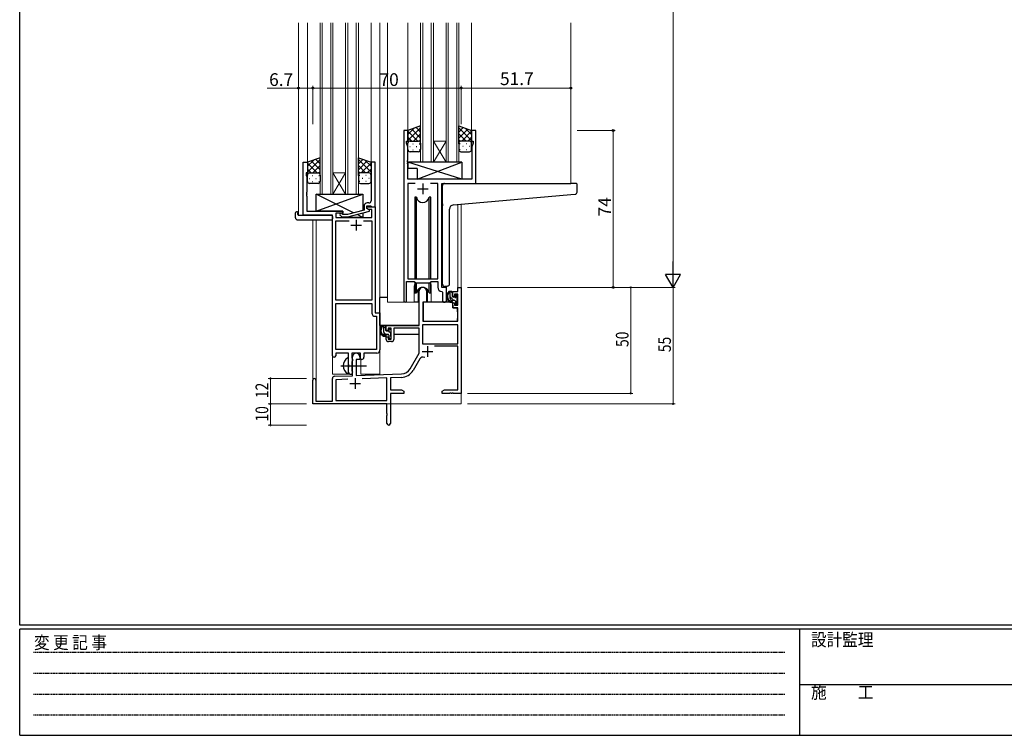
# Model space of a CAD drawing. Extents: x 0 to 1133, y 0 to 806.
# Drawn here: x 4 to 469, y 0 to 338 of the extents above; entities that cross this region are included whole.
import ezdxf

# ---------------------------------------------------------------- set-up
doc = ezdxf.new("R2010")
doc.units = 0
doc.linetypes.add('HIDDEN', pattern=[0.375, 0.25, -0.125])
doc.linetypes.add('YCENTER_1', pattern=[13, 10, -1, 1, -1])
for name, color, linetype, lineweight in [('YKK_11', 7, 'CONTINUOUS', 30), ('YKK_12', 2, 'CONTINUOUS', 13), ('YKK_13', 4, 'CONTINUOUS', 30), ('YKK_D', 6, 'CONTINUOUS', 13)]:
    doc.layers.add(name, color=color, linetype=linetype, lineweight=lineweight)
doc.layers.add('YKK_ZWAK', color=7, linetype='CONTINUOUS')
doc.styles.get("Standard").update_dxf_attribs({"font": 'ROMANS.SHX', "bigfont": 'EXTFONT.SHX'})
doc.styles.add('YKK_OSSTYLE1', font='romans.shx', dxfattribs={"width": 0.9, "bigfont": 'EXTFONT.SHX'})

# ---------------------------------------------------------------- blocks, each defined once
blk = doc.blocks.new('A201')
at = {"layer": 'YKK_ZWAK', "color": 254, "linetype": 'Continuous'}
for p, q in [((21, 35), (21, 410)), ((571, 35), (21, 35)), ((544, 34), (21, 34)), ((21, 9), (21, 34)), ((205, 34), (205, 9)), ((21, 9), (544, 9))]:
    blk.add_line(p, q, dxfattribs=at)
at = {"layer": 'YKK_ZWAK', "color": 131, "linetype": 'HIDDEN'}
for p, q in [((24.28, 28.63), (201.57, 28.63)), ((24.28, 23.68), (201.57, 23.68)), ((24.28, 18.74), (201.57, 18.74)), ((24.28, 13.79), (201.57, 13.79))]:
    blk.add_line(p, q, dxfattribs=at)
at = {"layer": 'YKK_ZWAK', "color": 131, "linetype": 'Continuous'}
blk.add_line((205, 21), (297, 21), dxfattribs=at)
at = {"layer": 'YKK_ZWAK', "color": 131, "linetype": 'Continuous', "style": 'YKK_OSSTYLE1', "width": 0.9}
for s, p in [('変 更 記 事', (24.37, 29.39)), ('設計監理', (207.69, 30.05)), ('施\u3000\u3000工', (207.69, 17.68))]:
    blk.add_text(s, height=3, dxfattribs=at).set_placement(p)

msp = doc.modelspace()

# ---------------------------------------------------------------- linework, layer by layer
at = {"layer": 'YKK_11', "linetype": 'ByBlock', "lineweight": -2, "ltscale": 0.5}
for p, q in [((185.2, 285.28), (185.2, 204.93)), ((187.2, 285.28), (185.2, 285.28)), ((187.2, 280.28), (187.2, 285.28)), ((219.2, 285.28), (217.2, 285.28)), ((217.2, 285.28), (217.2, 280.28)), ((219.2, 260.28), (219.2, 285.28)), ((186.5, 279.28), (186.5, 280.28)), ((186.5, 280.28), (187.2, 280.28)), ((187.13, 277.55), (186.5, 279.28)), ((217.2, 280.28), (217.9, 280.28)), ((217.9, 279.28), (217.27, 277.55)), ((217.9, 280.28), (217.9, 279.28)), ((187.13, 271.24), (187.13, 277.55)), ((217.27, 277.55), (217.27, 262.28)), ((137.8, 245.28), (137.8, 270.28)), ((137.8, 270.28), (139.8, 270.28)), ((139.8, 270.28), (139.8, 265.28)), ((171.8, 270.28), (169.8, 270.28)), ((169.8, 270.28), (169.8, 256.24)), ((171.8, 249.28), (171.8, 270.28)), ((187.01, 271.06), (187.13, 271.24)), ((187.01, 270.51), (187.01, 271.06)), ((187.13, 270.33), (187.01, 270.51)), ((187.01, 270.06), (187.13, 270.24)), ((187.01, 269.51), (187.01, 270.06)), ((187.13, 269.33), (187.01, 269.51)), ((187.13, 270.24), (187.13, 270.33)), ((139.8, 265.28), (139.1, 265.28)), ((139.1, 265.28), (139.1, 264.28)), ((187.13, 262.28), (187.13, 269.33)), ((139.1, 264.28), (139.43, 263.37)), ((139.43, 263.37), (139.43, 256.24)), ((217.27, 262.28), (187.13, 262.28)), ((190.61, 260.35), (187.13, 260.35)), ((190.61, 260.35), (187.13, 260.35)), ((187.13, 260.35), (187.13, 215.28)), ((201.27, 260.35), (197.78, 260.35)), ((201.27, 215.28), (201.27, 260.35)), ((203.2, 211.28), (203.2, 260.28)), ((203.2, 260.28), (219.2, 260.28)), ((139.43, 256.24), (139.31, 256.06)), ((139.31, 256.06), (139.31, 255.51)), ((169.8, 256.24), (169.92, 256.06)), ((169.92, 256.06), (169.92, 255.51)), ((139.31, 255.51), (139.43, 255.33)), ((139.43, 255.24), (139.31, 255.06)), ((139.31, 255.06), (139.31, 254.51)), ((139.31, 254.51), (139.43, 254.33)), ((139.43, 255.33), (139.43, 255.24)), ((139.43, 254.33), (139.43, 247.28)), ((168.8, 251.08), (168, 251.08)), ((169.92, 255.51), (169.8, 255.33)), ((169.8, 255.33), (169.8, 255.24)), ((169.8, 255.24), (169.92, 255.06)), ((169.92, 254.51), (169.8, 254.33)), ((169.8, 254.33), (169.8, 252.08)), ((169.92, 255.06), (169.92, 254.51)), ((139.43, 247.28), (156.4, 247.28)), ((156.4, 246.28), (153.23, 246.28)), ((153.23, 246.28), (153.23, 244.28)), ((156.4, 247.28), (156.4, 246.28)), ((166.5, 247.76), (158.73, 245.68)), ((158.89, 244.48), (169, 247.19)), ((166.5, 249.58), (166.5, 247.76)), ((167.8, 248.48), (167.8, 249.78)), ((167.8, 249.78), (169.6, 249.78)), ((167.8, 248.48), (167.8, 249.28)), ((167.8, 249.28), (171.8, 249.28)), ((168.66, 247.98), (167.8, 248.48)), ((169, 247.79), (167.8, 248.48)), ((170.17, 247.98), (168.66, 247.98)), ((169, 247.19), (169, 247.79)), ((169.6, 249.78), (169.8, 249.58)), ((169.8, 249.58), (170.1, 249.28)), ((170.1, 249.28), (171.8, 249.28)), ((170.17, 244.28), (170.17, 247.98)), ((171.8, 249.28), (171.8, 199.28)), ((151.6, 245.28), (137.8, 245.28)), ((151.6, 179.03), (151.6, 245.28)), ((153.23, 244.28), (170.17, 244.28)), ((153.23, 205.28), (153.23, 242.65)), ((153.23, 242.65), (159.45, 242.65)), ((155.27, 245.26), (156.05, 244.48)), ((156.05, 244.48), (158.89, 244.48)), ((156.54, 245.68), (156.12, 246.11)), ((158.73, 245.68), (156.54, 245.68)), ((166.15, 242.65), (170.17, 242.65)), ((166.15, 242.65), (170.17, 242.65)), ((170.17, 242.65), (170.17, 205.28)), ((186.5, 204.93), (186.5, 214.08)), ((186.5, 214.08), (190.2, 214.08)), ((187.13, 215.28), (201.27, 215.28)), ((190.2, 214.08), (190.93, 213.35)), ((197.47, 213.35), (198.2, 214.08)), ((198.2, 214.08), (201.27, 214.08)), ((201.27, 214.08), (201.27, 211.35)), ((190.93, 213.35), (197.47, 213.35)), ((203.18, 209.36), (203.47, 209.06)), ((205.4, 211.28), (203.2, 211.28)), ((205.4, 205.25), (205.4, 211.28)), ((170.17, 205.28), (153.23, 205.28)), ((203.47, 209.06), (203.47, 205.25)), ((153.23, 181.91), (153.23, 203.65)), ((153.23, 181.91), (153.23, 203.65)), ((153.23, 203.65), (170.17, 203.65)), ((170.17, 203.65), (170.17, 199.15)), ((171.67, 197.65), (172.37, 197.65)), ((171.8, 199.28), (174, 199.28)), ((172.37, 197.65), (172.37, 181.91)), ((174, 199.28), (174, 181.78)), ((172.37, 181.91), (153.23, 181.91)), ((159.1, 180.28), (153.1, 180.28)), ((153.1, 180.28), (153.1, 179.03)), ((159.1, 174.95), (159.1, 180.28)), ((164.8, 180.28), (160.73, 180.28)), ((160.73, 180.28), (160.73, 177.97)), ((160.73, 177.97), (160.87, 177.77)), ((160.87, 177.77), (161.1, 177.48)), ((161.1, 176.58), (160.87, 176.29)), ((161.1, 177.48), (161.1, 176.58)), ((164.8, 177.28), (164.8, 180.28)), ((165.43, 177.28), (164.8, 177.28)), ((172.5, 180.28), (166.43, 180.28)), ((166.43, 180.28), (166.43, 178.28)), ((159.24, 174.76), (159.1, 174.95)), ((159.1, 173.61), (159.24, 173.8)), ((159.1, 171.28), (159.1, 173.61)), ((159.24, 173.8), (159.24, 174.76)), ((160.87, 176.29), (160.73, 176.1)), ((160.73, 176.1), (160.73, 171.97)), ((160.73, 171.97), (160.87, 171.77)), ((160.87, 171.77), (161.1, 171.48)), ((161.1, 171.48), (161.1, 171.28))]:
    msp.add_line(p, q, dxfattribs=at)
at = {"layer": 'YKK_11', "ltscale": 0.5}
for p, q in [((194.2, 260.28), (194.2, 255.28)), ((191.7, 257.78), (196.7, 257.78)), ((162.8, 243.08), (162.8, 238.08)), ((160.3, 240.58), (165.3, 240.58))]:
    msp.add_line(p, q, dxfattribs=at)
at = {"layer": 'YKK_11', "color": 0, "linetype": 'ByBlock', "lineweight": -2}
for p, q in [((192.5, 193.28), (192.5, 209.58)), ((195.9, 209.58), (195.9, 204.28)), ((208.4, 209.28), (210.67, 209.28)), ((208.4, 206.98), (208.4, 209.28)), ((210.67, 211.28), (212.3, 211.28)), ((210.67, 209.28), (210.67, 211.28)), ((212.3, 211.28), (212.3, 161.28)), ((209.2, 206.98), (208.4, 206.98)), ((209.2, 208.08), (209.2, 206.98)), ((210.67, 208.08), (209.2, 208.08)), ((210.67, 202.88), (210.67, 208.08)), ((194.3, 204.28), (194.3, 195.28)), ((195.9, 204.28), (194.3, 204.28)), ((208.4, 203.98), (209.2, 203.98)), ((208.4, 201.68), (208.4, 203.98)), ((210.67, 201.68), (208.4, 201.68)), ((209.2, 203.98), (209.2, 202.88)), ((209.2, 202.88), (210.67, 202.88)), ((210.67, 195.28), (210.67, 201.68)), ((194.3, 195.28), (210.67, 195.28)), ((177, 190.98), (177, 193.28)), ((177, 193.28), (192.5, 193.28)), ((177.8, 190.98), (177, 190.98)), ((177.8, 192.08), (177.8, 190.98)), ((179.3, 192.08), (177.8, 192.08)), ((179.3, 186.88), (179.3, 192.08)), ((180.5, 192.08), (180.5, 186.68)), ((192.5, 192.08), (180.5, 192.08)), ((192.5, 180.28), (192.5, 192.08)), ((210.67, 193.65), (194.13, 193.65)), ((210.67, 193.65), (194.13, 193.65)), ((194.13, 193.65), (194.13, 184.68)), ((210.67, 184.68), (210.67, 193.65)), ((177, 187.98), (177.8, 187.98)), ((177, 186.68), (177, 187.98)), ((177.8, 187.98), (177.8, 186.88)), ((177.8, 186.88), (179.3, 186.88)), ((179.5, 185.68), (178, 185.68)), ((194.13, 184.68), (210.67, 184.68)), ((210.67, 183.48), (199.79, 183.48)), ((210.67, 162.91), (210.67, 183.48)), ((161.1, 169.62), (161.1, 178.58)), ((162.8, 177.28), (162.8, 169.67)), ((164.5, 177.28), (162.8, 177.28)), ((164.5, 178.58), (164.5, 177.28)), ((188.24, 172.92), (192.5, 180.28)), ((192.79, 177.53), (189.65, 172.1)), ((142.3, 156.28), (142.3, 167.58)), ((143.7, 167.58), (143.7, 157.68)), ((151.6, 157.68), (151.6, 168.32)), ((152.56, 169.32), (161.1, 169.62)), ((158.86, 167.91), (153.23, 167.71)), ((158.86, 167.91), (153.23, 167.71)), ((153.23, 167.71), (153.23, 157.91)), ((162.8, 169.67), (184.09, 170.42)), ((177.3, 168.55), (165.59, 168.14)), ((177.3, 157.91), (177.3, 168.55)), ((184.14, 168.79), (178.93, 168.61)), ((178.93, 168.61), (178.93, 162.91)), ((178.93, 162.91), (184.2, 162.91)), ((184.2, 162.91), (185.3, 162.28)), ((203.3, 162.28), (204.39, 162.91)), ((204.39, 162.91), (210.67, 162.91)), ((178.93, 161.28), (178.93, 147.1)), ((185.3, 161.28), (178.93, 161.28)), ((185.3, 162.28), (185.3, 161.28)), ((203.3, 161.28), (203.3, 162.28)), ((206.84, 161.28), (203.3, 161.28)), ((207.02, 161.4), (206.84, 161.28)), ((207.57, 161.4), (207.02, 161.4)), ((207.75, 161.28), (207.57, 161.4)), ((207.84, 161.28), (207.75, 161.28)), ((208.02, 161.4), (207.84, 161.28)), ((208.57, 161.4), (208.02, 161.4)), ((208.75, 161.28), (208.57, 161.4)), ((212.3, 161.28), (208.75, 161.28)), ((177.3, 156.28), (142.3, 156.28)), ((143.7, 157.68), (151.6, 157.68)), ((153.23, 157.91), (177.3, 157.91)), ((177.3, 151.74), (177.3, 156.28)), ((177.42, 151.56), (177.3, 151.74)), ((177.3, 150.83), (177.42, 151.01)), ((177.3, 147.1), (177.3, 150.83)), ((177.42, 151.01), (177.42, 151.56))]:
    msp.add_line(p, q, dxfattribs=at)
at = {"layer": 'YKK_11', "color": 2}
for p, q in [((196.4, 183.58), (196.4, 178.58)), ((193.9, 181.08), (198.9, 181.08)), ((162.3, 168.48), (162.3, 163.48)), ((159.8, 165.98), (164.8, 165.98))]:
    msp.add_line(p, q, dxfattribs=at)
at = {"layer": 'YKK_11', "linetype": 'ByBlock', "lineweight": -2, "ltscale": 0.5}
for centre, radius, start, end in [((168, 249.58), 1.5, 90, 180), ((168.8, 252.08), 1, 270, 360), ((155.7, 245.68), 0.6, 45, 225), ((203.27, 211.35), 2, 180, 267.5081), ((185.85, 204.93), 0.65, 180, 0), ((204.43, 205.25), 0.965, 180, 0), ((171.67, 199.15), 1.5, 180, 270), ((172.5, 181.78), 1.5, 270, 360), ((152.35, 179.03), 0.75, 180, 0), ((165.43, 178.28), 1, 270, 360), ((160.1, 171.28), 1, 180, 270), ((160.1, 171.28), 1, 270, 360)]:
    msp.add_arc(centre, radius, start, end, dxfattribs=at)
at = {"layer": 'YKK_11', "color": 0, "linetype": 'ByBlock', "lineweight": -2}
for centre, radius, start, end in [((194.2, 209.58), 1.7, 360, 180), ((178, 186.68), 1, 180, 270), ((179.5, 186.68), 1, 270, 360), ((162.8, 178.58), 1.7, 360, 180), ((194.35, 176.63), 1.8, 65.2987, 150), ((183.91, 175.42), 5, 272, 330), ((183.91, 175.42), 6.63, 272, 330), ((143, 167.58), 0.7, 360, 180), ((152.6, 168.32), 1, 92, 180), ((178.11, 147.1), 0.815, 180, 0)]:
    msp.add_arc(centre, radius, start, end, dxfattribs=at)
at = {"layer": 'YKK_12', "ltscale": 1.5}
for p, q in [((135.6, 336.03), (135.6, 245.28)), ((139.8, 336.03), (139.8, 269.78)), ((145.8, 336.03), (145.8, 255.28)), ((146.8, 255.28), (146.8, 336.03)), ((150.8, 336.03), (150.8, 255.28)), ((151.8, 255.28), (151.8, 336.03)), ((157.8, 336.03), (157.8, 255.28)), ((158.8, 255.28), (158.8, 336.03)), ((162.8, 336.03), (162.8, 255.28)), ((163.8, 255.28), (163.8, 336.03)), ((169.8, 336.03), (169.8, 269.78)), ((174, 336.03), (174, 170.28)), ((177.5, 336.03), (177.5, 204.28)), ((187.2, 336.03), (187.2, 284.78)), ((193.2, 336.03), (193.2, 270.28)), ((194.2, 270.28), (194.2, 336.03)), ((198.2, 336.03), (198.2, 270.28)), ((199.2, 270.28), (199.2, 336.03)), ((205.2, 336.03), (205.2, 270.28)), ((206.2, 270.28), (206.2, 336.03)), ((210.2, 336.03), (210.2, 270.28)), ((211.2, 270.28), (211.2, 336.03)), ((217.2, 336.03), (217.2, 284.78)), ((264, 336.03), (264, 260.28)), ((199.2, 280.28), (205.2, 280.28)), ((199.2, 270.28), (205.2, 280.28)), ((205.2, 270.28), (199.2, 280.28)), ((193.2, 270.28), (199.2, 270.28)), ((199.2, 270.28), (205.2, 270.28)), ((205.2, 270.28), (211.2, 270.28)), ((151.8, 265.28), (157.8, 265.28)), ((151.8, 255.28), (157.8, 265.28)), ((157.8, 255.28), (151.8, 265.28)), ((218.9, 260.28), (239.99, 260.28)), ((145.8, 255.28), (151.8, 255.28)), ((151.8, 255.28), (157.8, 255.28)), ((157.8, 255.28), (163.8, 255.28)), ((210.67, 250.48), (210.67, 211.28)), ((212.3, 250.73), (212.3, 211.28)), ((138.1, 245.28), (135.6, 245.28)), ((142.3, 243.1), (142.3, 167.58)), ((143.93, 243.1), (143.93, 157.68)), ((151.6, 170.28), (151.6, 244.98)), ((190.2, 211.78), (190.2, 204.28)), ((198.2, 211.78), (198.2, 204.28)), ((205.4, 210.98), (205.4, 211.81)), ((210.67, 211.28), (212.3, 211.28)), ((190.2, 204.28), (177.5, 204.28)), ((204.42, 204.28), (198.2, 204.28)), ((204.42, 204.28), (198.2, 204.28)), ((165, 170.28), (165, 177.3)), ((151.6, 170.28), (160.6, 170.28)), ((160.6, 170.28), (160.6, 170.42)), ((165, 170.28), (174, 170.28)), ((212.3, 171.78), (212.3, 156.28)), ((156.8, 156.28), (212.3, 156.28))]:
    msp.add_line(p, q, dxfattribs=at)
for start, end in [(159.6359, 180), (0, 20.3641)]:
    msp.add_arc((194.2, 211.78), 4, start, end, dxfattribs=at)
at = {"layer": 'YKK_13', "ltscale": 1.5}
for p, q in [((193.19, 287.43), (187.19, 285.28)), ((187.19, 280.55), (193.19, 286.55)), ((187.19, 283.38), (190.15, 286.34)), ((187.19, 285.28), (187.19, 279.28)), ((191.81, 280.28), (187.19, 284.9)), ((193.19, 281.73), (189, 285.93)), ((189.75, 280.28), (193.19, 283.72)), ((193.19, 284.56), (191.08, 286.67)), ((193.19, 279.06), (193.19, 287.43)), ((211.2, 279.06), (211.2, 287.43)), ((211.2, 287.43), (217.2, 285.28)), ((211.2, 284.56), (213.31, 286.67)), ((217.2, 280.55), (211.2, 286.55)), ((211.2, 281.73), (215.39, 285.93)), ((214.64, 280.28), (211.2, 283.72)), ((212.58, 280.28), (217.2, 284.9)), ((217.2, 283.38), (214.24, 286.34)), ((217.2, 285.28), (217.2, 279.28)), ((188.99, 280.28), (187.19, 282.08)), ((187.19, 276.28), (187.19, 279.28)), ((188.19, 280.28), (191.79, 280.28)), ((188.59, 280.28), (192.19, 280.28)), ((189.53, 279.06), (189.73, 279.06)), ((192.53, 280.23), (193.19, 280.9)), ((192.56, 279.06), (192.76, 279.06)), ((193.19, 279.28), (193.19, 276.28)), ((211.86, 280.23), (211.2, 280.9)), ((211.2, 279.28), (211.2, 276.28)), ((211.83, 279.06), (211.63, 279.06)), ((215.8, 280.28), (212.2, 280.28)), ((216.2, 280.28), (212.6, 280.28)), ((214.86, 279.06), (214.66, 279.06)), ((215.4, 280.28), (217.2, 282.08)), ((217.2, 276.28), (217.2, 279.28)), ((188.11, 277.65), (188.31, 277.65)), ((192.19, 275.28), (188.19, 275.28)), ((189.53, 276.23), (189.73, 276.23)), ((191.14, 277.65), (191.34, 277.65)), ((192.56, 276.23), (192.76, 276.23)), ((211.83, 276.23), (211.63, 276.23)), ((212.2, 275.28), (216.2, 275.28)), ((213.25, 277.65), (213.05, 277.65)), ((214.86, 276.23), (214.66, 276.23)), ((216.28, 277.65), (216.08, 277.65)), ((145.79, 272.43), (139.79, 270.28)), ((139.79, 265.55), (145.79, 271.55)), ((139.79, 268.38), (142.75, 271.34)), ((139.79, 270.28), (139.79, 264.28)), ((144.41, 265.28), (139.79, 269.9)), ((145.79, 266.73), (141.6, 270.93)), ((145.79, 269.56), (143.68, 271.67)), ((145.79, 264.06), (145.79, 272.43)), ((163.8, 264.06), (163.8, 272.43)), ((163.8, 272.43), (169.8, 270.28)), ((163.8, 269.56), (165.91, 271.67)), ((169.8, 265.55), (163.8, 271.55)), ((163.8, 266.73), (167.99, 270.93)), ((165.18, 265.28), (169.8, 269.9)), ((169.8, 268.38), (166.84, 271.34)), ((169.8, 270.28), (169.8, 264.28)), ((212.62, 270.28), (187.13, 270.28)), ((187.13, 270.28), (187.13, 267.28)), ((212.62, 262.28), (187.13, 270.28)), ((191.62, 262.28), (212.62, 270.28)), ((212.62, 270.28), (212.62, 262.28)), ((141.59, 265.28), (139.79, 267.08)), ((140.79, 265.28), (144.39, 265.28)), ((141.19, 265.28), (144.79, 265.28)), ((142.35, 265.28), (145.79, 268.72)), ((145.13, 265.23), (145.79, 265.9)), ((167.24, 265.28), (163.8, 268.72)), ((164.46, 265.23), (163.8, 265.9)), ((168.4, 265.28), (164.8, 265.28)), ((168.8, 265.28), (165.2, 265.28)), ((168, 265.28), (169.8, 267.08)), ((191.62, 267.28), (187.13, 267.28)), ((191.62, 267.28), (191.62, 262.28)), ((139.79, 261.28), (139.79, 264.28)), ((140.71, 262.65), (140.91, 262.65)), ((144.79, 260.28), (140.79, 260.28)), ((142.13, 264.06), (142.33, 264.06)), ((142.13, 261.23), (142.33, 261.23)), ((143.74, 262.65), (143.94, 262.65)), ((145.16, 264.06), (145.36, 264.06)), ((145.16, 261.23), (145.36, 261.23)), ((145.79, 264.28), (145.79, 261.28)), ((163.8, 264.28), (163.8, 261.28)), ((164.43, 264.06), (164.23, 264.06)), ((164.43, 261.23), (164.23, 261.23)), ((164.8, 260.28), (168.8, 260.28)), ((165.85, 262.65), (165.65, 262.65)), ((167.46, 264.06), (167.26, 264.06)), ((167.46, 261.23), (167.26, 261.23)), ((168.88, 262.65), (168.68, 262.65)), ((169.8, 261.28), (169.8, 264.28)), ((212.62, 262.28), (191.62, 262.28)), ((204.5, 260.28), (264, 260.28)), ((266.7, 260.28), (264, 260.28)), ((203.5, 250.73), (203.5, 259.28)), ((267, 256.2), (267, 259.98)), ((143.9, 247.28), (165.9, 255.28)), ((161.57, 246.44), (143.9, 255.28)), ((143.9, 247.28), (143.9, 255.28)), ((143.9, 255.28), (165.9, 255.28)), ((165.9, 255.28), (165.9, 247.6)), ((190.45, 253.78), (190.45, 215.28)), ((191.24, 253.78), (190.45, 253.78)), ((191.24, 215.28), (191.24, 253.78)), ((197.95, 253.78), (197.15, 253.78)), ((197.15, 215.28), (197.15, 253.78)), ((197.95, 215.28), (197.95, 253.78)), ((208.62, 250.18), (264.08, 255.03)), ((264.08, 255.03), (266.08, 255.2)), ((134.11, 244.1), (134.11, 246.47)), ((135.11, 246.98), (135.3, 246.98)), ((135.3, 246.98), (135.3, 246.48)), ((135.3, 245.58), (135.3, 246.48)), ((156.4, 247.28), (143.9, 247.28)), ((156.4, 245.83), (156.4, 247.28)), ((165.9, 246.36), (165.9, 244.28)), ((203.5, 250.73), (203.5, 249.73)), ((203.5, 212.73), (203.5, 249.73)), ((206.8, 212.84), (206.8, 248.18)), ((135.11, 243.1), (151.1, 243.1)), ((135.6, 245.28), (151.1, 245.28)), ((151.6, 244.78), (151.6, 244.1)), ((151.6, 244.1), (151.6, 243.6)), ((156.4, 244.28), (156.4, 244.48)), ((165.9, 244.28), (156.4, 244.28)), ((165.9, 244.28), (163.19, 245.64)), ((190.45, 213.83), (190.45, 208.78)), ((197.95, 208.78), (197.95, 213.83)), ((191.24, 208.78), (191.24, 213.35)), ((191.95, 210.27), (191.95, 204.28)), ((196.45, 204.28), (196.45, 210.27)), ((197.15, 208.78), (197.15, 213.35)), ((205.8, 211.84), (204.58, 211.73)), ((205.8, 211.84), (205.88, 211.85)), ((207.87, 209.28), (206.57, 209.28)), ((207.17, 206.08), (207.17, 209.28)), ((174, 193.28), (174, 206.48)), ((177.5, 206.48), (174, 206.48)), ((190.45, 208.78), (191.24, 208.78)), ((191.95, 206.48), (192.5, 206.48)), ((197.15, 208.78), (197.95, 208.78)), ((208.17, 206.98), (208.17, 208.98)), ((209.27, 205.08), (208.17, 205.08)), ((209.11, 206.68), (208.47, 206.68)), ((209.57, 207.48), (209.57, 207.14)), ((209.57, 204.78), (209.57, 203.48)), ((210.58, 207.2), (210.08, 207.7)), ((210.47, 204.18), (210.47, 206.18)), ((210.67, 206.38), (210.67, 206.98)), ((191.95, 204.28), (190.2, 204.28)), ((194.4, 201.78), (194.3, 201.78)), ((194.42, 203.99), (194.37, 197.78)), ((208.3, 204.28), (194.72, 204.28)), ((198.2, 204.28), (196.45, 204.28)), ((208.3, 204.28), (208.37, 201.68)), ((208.37, 201.68), (210.33, 201.68)), ((209.87, 203.18), (210.37, 203.18)), ((210.67, 197.78), (210.63, 201.39)), ((210.67, 203.48), (210.67, 203.98)), ((194.3, 196.85), (194.37, 196.77)), ((194.37, 197.78), (194.39, 195.58)), ((194.69, 195.28), (210.35, 195.28)), ((210.65, 195.58), (210.67, 197.78)), ((192.2, 193.28), (174, 193.28)), ((174.2, 193.28), (174.2, 192.03)), ((176.47, 193.28), (175.17, 193.28)), ((175.77, 190.08), (175.77, 193.28)), ((176.77, 190.98), (176.77, 192.98)), ((177.71, 190.68), (177.07, 190.68)), ((178.17, 191.48), (178.17, 191.14)), ((179.18, 191.2), (178.68, 191.7)), ((179.27, 190.38), (179.27, 190.98)), ((192.4, 192), (192.4, 188.98)), ((174.2, 189.89), (174.2, 188.98)), ((174.2, 188.98), (174.78, 188.98)), ((175.48, 188.98), (178.09, 188.98)), ((177.87, 189.08), (176.77, 189.08)), ((178.17, 188.78), (178.17, 187.48)), ((178.47, 187.18), (178.97, 187.18)), ((179.07, 188.18), (179.07, 190.18)), ((179.07, 188.98), (179.3, 188.98)), ((179.27, 187.48), (179.27, 187.98)), ((192.4, 188.98), (180.5, 188.98)), ((159.1, 170.69), (159.1, 177.88))]:
    msp.add_line(p, q, dxfattribs=at)
at = {"layer": 'YKK_13', "linetype": 'Continuous', "ltscale": 1.5}
for p, q in [((208.17, 208.58), (207.47, 209.28)), ((208.84, 205.08), (207.17, 206.76)), ((210.55, 206.2), (209.57, 207.18)), ((210.61, 203.31), (209.57, 204.36)), ((176.77, 191.9), (175.77, 192.9)), ((176.75, 189.08), (175.77, 190.07)), ((178.65, 187.18), (178.17, 187.67)), ((179.07, 189.6), (178.23, 190.44))]:
    msp.add_line(p, q, dxfattribs=at)
at = {"layer": 'YKK_13', "linetype": 'YCENTER_1', "ltscale": 1.5}
msp.add_line((155.6, 174.28), (167.58, 174.28), dxfattribs=at)
at = {"layer": 'YKK_13', "ltscale": 1.5}
for centre, radius, start, end in [((188.19, 279.28), 1, 90, 180), ((188.19, 279.28), 1, 90, 180), ((192.19, 279.28), 1, 360, 90), ((192.19, 279.28), 1, 360, 90), ((212.2, 279.28), 1, 90, 180), ((212.2, 279.28), 1, 90, 180), ((216.2, 279.28), 1, 360, 90), ((216.2, 279.28), 1, 360, 90), ((188.19, 276.28), 1, 180, 270), ((192.19, 276.28), 1, 270, 360), ((212.2, 276.28), 1, 180, 270), ((216.2, 276.28), 1, 270, 360), ((140.79, 264.28), 1, 90, 180), ((140.79, 264.28), 1, 90, 180), ((144.79, 264.28), 1, 360, 90), ((144.79, 264.28), 1, 360, 90), ((164.8, 264.28), 1, 90, 180), ((164.8, 264.28), 1, 90, 180), ((168.8, 264.28), 1, 360, 90), ((168.8, 264.28), 1, 360, 90), ((140.79, 261.28), 1, 180, 270), ((144.79, 261.28), 1, 270, 360), ((164.8, 261.28), 1, 180, 270), ((168.8, 261.28), 1, 270, 360), ((204.5, 259.28), 1, 90, 135.573), ((266.7, 259.98), 0.3, 0, 90), ((204.5, 259.28), 1, 135.573, 180), ((204.5, 259.28), 1, 121.3669, 135.573), ((266, 256.2), 1, 275, 0), ((194.2, 254.28), 3, 189.598, 350.4058), ((134.57, 246.49), 0.462, 136.9505, 182.0465), ((134.88, 245.85), 1.15, 78.4947, 123.877), ((208.8, 248.18), 2, 95, 180), ((135.11, 244.1), 1, 180, 269.9949), ((135.6, 245.58), 0.3, 180, 270), ((151.1, 244.78), 0.5, 0, 90), ((151.1, 243.6), 0.5, 269.9989, 0), ((194.2, 208.28), 3, 9.5942, 170.4066), ((204.5, 212.73), 1, 180, 275), ((208.28, 206.96), 2.89, 126.4519, 263.9039), ((205.8, 212.84), 1, 275, 0), ((207.87, 208.98), 0.3, 0, 90), ((208.37, 207), 2.5, 139.4581, 259.2522), ((206.31, 208.88), 0.3, 301.6219, 336.9504), ((206.77, 208.68), 0.2, 36.8699, 156.9504), ((207.17, 208.98), 0.3, 216.8699, 270), ((208.17, 206.08), 1, 180, 270), ((208.04, 204.33), 0.25, 253.6388, 125.5816), ((208.47, 206.98), 0.3, 180, 270), ((209.11, 206.38), 0.3, 33.0557, 90), ((209.27, 204.78), 0.3, 0, 90), ((209.57, 206.68), 0.25, 213.0557, 56.9443), ((209.87, 207.48), 0.3, 45, 180), ((209.87, 207.14), 0.3, 180, 236.9443), ((210.47, 206.38), 0.2, 270, 0), ((210.37, 206.98), 0.3, 0, 45), ((194.72, 203.98), 0.3, 90, 179.5), ((209.87, 203.48), 0.3, 180, 270), ((210.33, 201.38), 0.3, 0.5, 90), ((210.37, 203.48), 0.3, 270, 0), ((210.47, 203.98), 0.2, 0, 90), ((194.69, 195.58), 0.3, 180.5, 270), ((210.35, 195.58), 0.3, 270, 359.5), ((176.88, 190.96), 2.89, 126.4519, 263.9039), ((176.97, 191), 2.5, 139.4581, 259.2522), ((174.91, 192.88), 0.3, 301.6219, 336.9504), ((175.37, 192.68), 0.2, 36.8699, 156.9504), ((175.77, 192.98), 0.3, 216.8699, 270), ((176.47, 192.98), 0.3, 0, 90), ((177.07, 190.98), 0.3, 180, 270), ((177.71, 190.38), 0.3, 33.0557, 90), ((178.17, 190.68), 0.25, 213.0557, 56.9443), ((178.47, 191.48), 0.3, 45, 180), ((178.47, 191.14), 0.3, 180, 236.9443), ((178.97, 190.98), 0.3, 0, 45), ((176.77, 190.08), 1, 180, 270), ((176.64, 188.33), 0.25, 253.6388, 125.5816), ((177.87, 188.78), 0.3, 0, 90), ((178.47, 187.48), 0.3, 180, 270), ((178.97, 187.48), 0.3, 270, 0), ((179.07, 190.38), 0.2, 270, 0), ((179.07, 187.98), 0.2, 0, 90), ((160.8, 174.28), 4.2, 117.281, 242.719), ((158.94, 177.88), 0.154, 0, 117.281), ((158.94, 170.69), 0.154, 242.719, 0)]:
    msp.add_arc(centre, radius, start, end, dxfattribs=at)
at = {"layer": 'YKK_D'}
for p, q in [((312.3, 604.28), (312.3, 218.28)), ((215.3, 211.28), (313.3, 211.28)), ((215.3, 211.28), (313.3, 211.28)), ((215.3, 211.28), (293.3, 211.28)), ((292.3, 211.28), (292.3, 161.28)), ((312.3, 211.28), (312.3, 156.28)), ((139.3, 168.28), (121.3, 168.28)), ((122.3, 168.28), (122.3, 156.28)), ((215.3, 161.28), (293.3, 161.28)), ((139.3, 156.28), (121.3, 156.28)), ((139.3, 156.28), (121.3, 156.28)), ((122.3, 156.28), (122.3, 146.28)), ((215.3, 156.28), (313.3, 156.28)), ((139.3, 146.28), (121.3, 146.28))]:
    msp.add_line(p, q, dxfattribs=at)
at = {"layer": 'YKK_D', "ltscale": 1.5}
for p, q in [((135.6, 305.28), (120.7, 305.28)), ((135.6, 288.28), (135.6, 306.28)), ((142.3, 305.28), (135.6, 305.28)), ((142.3, 288.28), (142.3, 306.28)), ((142.3, 288.28), (142.3, 306.28)), ((142.3, 305.28), (212.3, 305.28)), ((212.3, 288.28), (212.3, 306.28)), ((212.3, 288.28), (212.3, 306.28)), ((212.3, 305.28), (264, 305.28)), ((264, 288.28), (264, 306.28)), ((267, 285.28), (285, 285.28)), ((284, 211.28), (284, 285.28)), ((267, 211.28), (285, 211.28))]:
    msp.add_line(p, q, dxfattribs=at)
at = {"layer": 'YKK_D', "lineweight": -2}
for p, q in [((312.3, 211.28), (312.3, 223.41)), ((312.3, 211.28), (308.8, 217.35)), ((315.8, 217.35), (308.8, 217.35)), ((312.3, 211.28), (315.8, 217.35))]:
    msp.add_line(p, q, dxfattribs=at)
at = {"layer": 'YKK_D', "linetype": 'ByBlock', "const_width": 0.85}
for points in [[(292.3, 211.18, 1), (292.3, 211.39, 1)], [(122.3, 168.18, 1), (122.3, 168.39, 1)], [(292.3, 161.39, 1), (292.3, 161.18, 1)], [(122.3, 156.18, 1), (122.3, 156.39, 1)], [(122.3, 156.39, 1), (122.3, 156.18, 1)], [(312.3, 156.39, 1), (312.3, 156.18, 1)], [(122.3, 146.39, 1), (122.3, 146.18, 1)]]:
    msp.add_lwpolyline(points, format="xyb", close=True, dxfattribs=at)
at = {"layer": 'YKK_D', "linetype": 'ByBlock', "lineweight": -2}
for centre in [(135.6, 305.28), (142.3, 305.28), (142.3, 305.28), (212.3, 305.28), (212.3, 305.28), (264, 305.28), (284, 285.28), (284, 211.28)]:
    msp.add_circle(centre, 0.425, dxfattribs=at)

# ---------------------------------------------------------------- block references
at = {"layer": 'YKK_ZWAK', "xscale": 2, "yscale": 2, "zscale": 2}
msp.add_blockref('A201', (-38, -18), dxfattribs=at)

# ---------------------------------------------------------------- texts
at = {"layer": 'YKK_D'}
for s, p in [('6.7', (121.7, 306.28)), ('70', (173.78, 306.28)), ('51.7', (230.63, 306.68))]:
    msp.add_text(s, height=6, dxfattribs=at).set_placement(p)
msp.add_text('74', height=6, rotation=90, dxfattribs=at).set_placement((283, 244.76))
at = {"layer": 'YKK_D', "width": 0.8}
for s, p in [('50', (291.3, 183.15)), ('55', (311.3, 180.71)), ('12', (121.3, 159.03)), ('10', (121.3, 147.98))]:
    msp.add_text(s, height=6, rotation=90, dxfattribs=at).set_placement(p)

doc.saveas('drawing.dxf')
